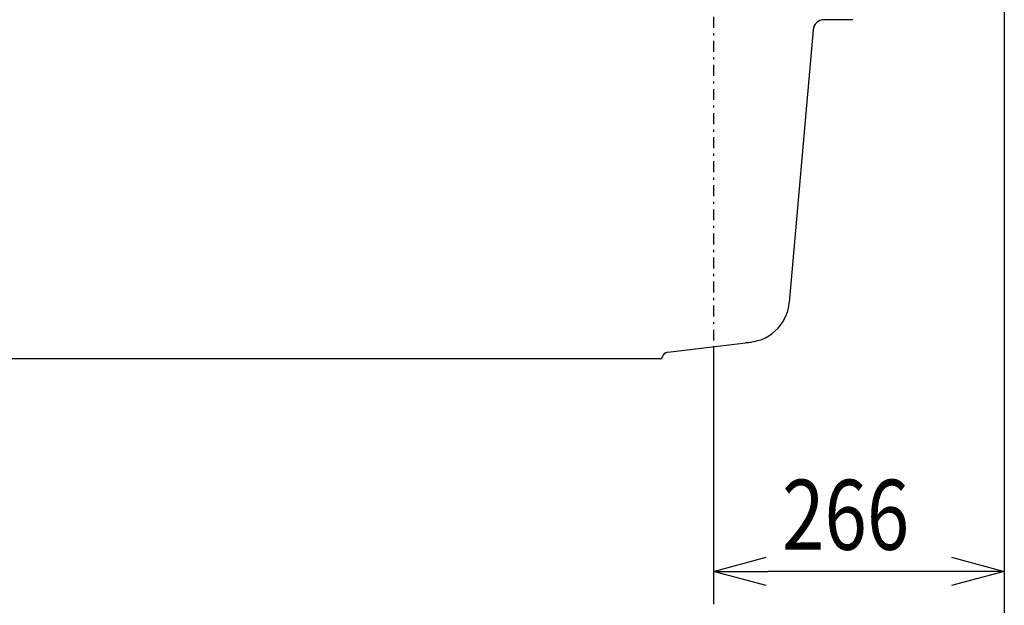
# Model space of a CAD drawing. Units: inches. Extents: x 11 to 407, y 4 to 292.
# Drawn here: x 203 to 248, y 100 to 127 of the extents above; entities that cross this region are included whole.
import ezdxf

# ---------------------------------------------------------------- set-up
doc = ezdxf.new("R2010")
doc.units = ezdxf.units.IN
doc.header["$MEASUREMENT"] = 0
doc.linetypes.add('DASHDOT', pattern=[1, 0.5, -0.25, 0, -0.25])
doc.layers.add('DD0', color=7, linetype='Continuous')
doc.layers.add('M1', color=7, linetype='Continuous')
doc.styles.add('HANKAKU', font='monotxt')

# ---------------------------------------------------------------- blocks, each defined once
blk = doc.blocks.new('_OPEN')
at = {"color": 0}
for p, q in [((-0.965926, 0.258819), (0, 0)), ((0, 0), (-1, 0)), ((0, 0), (-0.965926, -0.258819))]:
    blk.add_line(p, q, dxfattribs=at)

msp = doc.modelspace()

# ---------------------------------------------------------------- linework, layer by layer
at = {"layer": 'DD0'}
for p, q in [((247.669, 149.294), (247.669, 94.494)), ((247.669, 128.094), (247.669, 100.494)), ((234.369, 112.269), (234.369, 100.494)), ((245.169, 101.994), (236.869, 101.994))]:
    msp.add_line(p, q, dxfattribs=at)
at = {"layer": 'M1', "linetype": 'DASHDOT'}
msp.add_line((234.369, 213.145), (234.369, 112.269), dxfattribs=at)
at = {"layer": 'M1'}
for p, q in [((240.744, 127.211), (239.425, 127.211)), ((238.927, 126.755), (237.836, 114.29)), ((232.283, 112.015), (236.086, 112.479)), ((231.932, 111.714), (181.807, 111.714))]:
    msp.add_line(p, q, dxfattribs=at)
for centre, radius, start, end in [((239.425, 126.711), 0.5, 90, 175.025), ((235.844, 114.464), 2, 270, 354.9999), ((231.932, 111.814), 0.1, 270, 352.4054), ((232.32, 111.717), 0.3, 96.9591, 165.9296)]:
    msp.add_arc(centre, radius, start, end, dxfattribs=at)

# ---------------------------------------------------------------- block references
at = {"layer": 'DD0', "xscale": 2.49999875, "yscale": 2.49999875, "rotation": 180}
msp.add_blockref('_OPEN', (234.369, 101.994), dxfattribs=at)
at = {"layer": 'DD0', "xscale": 2.49999875, "yscale": 2.49999875}
msp.add_blockref('_OPEN', (247.669, 101.994), dxfattribs=at)

# ---------------------------------------------------------------- texts
at = {"layer": 'DD0', "style": 'HANKAKU', "width": 0.8}
msp.add_text('266', height=3.2, dxfattribs=at).set_placement((237.507, 102.986))

doc.saveas('drawing.dxf')
